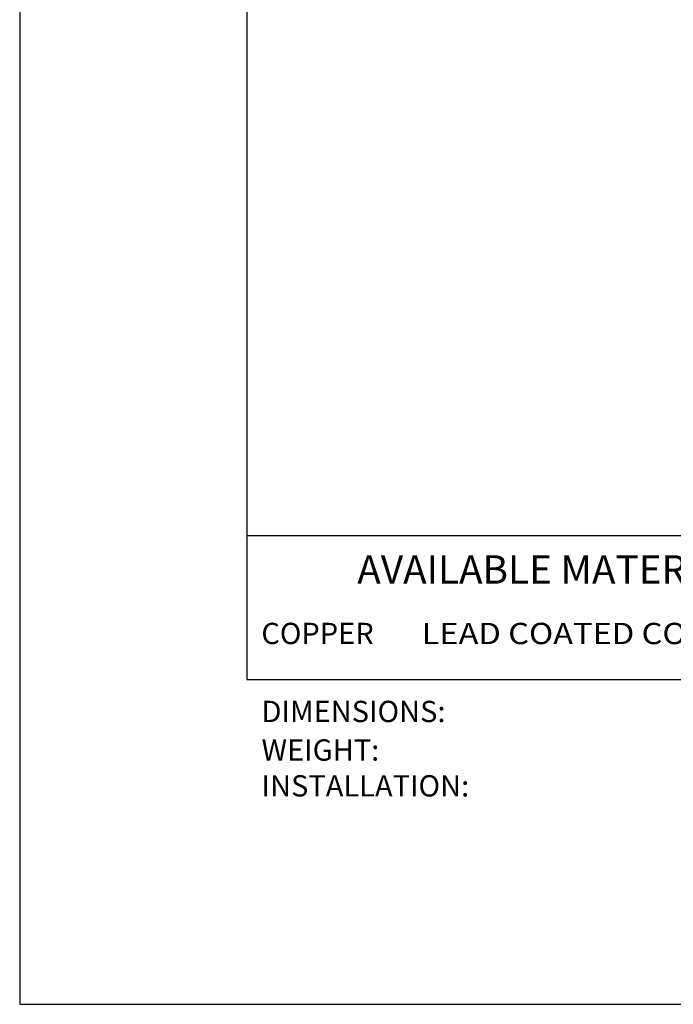
# Model space of a CAD drawing. Extents: x 44.5 to 67.4, y 59.8 to 75.1.
# Drawn here: x 44.5 to 47.4, y 59.8 to 64.1 of the extents above; entities that cross this region are included whole.
import ezdxf
from ezdxf.enums import TextEntityAlignment as Align

# ---------------------------------------------------------------- set-up
doc = ezdxf.new("R2010")
doc.units = 0
doc.header["$MEASUREMENT"] = 0
doc.layers.get('0').update_dxf_attribs({"linetype": 'CONTINUOUS'})
doc.styles.add('A', font='AU101S01')

msp = doc.modelspace()

# ---------------------------------------------------------------- linework, layer by layer
for p, q in [((44.5, 70.75), (44.5, 59.75)), ((44.5, 59.75), (53, 59.75))]:
    msp.add_line(p, q)
at = {"color": 3}
for p, q in [((45.5, 69.75), (45.5, 61.17936)), ((45.5, 61.17936), (52.75, 61.17936))]:
    msp.add_line(p, q, dxfattribs=at)
at = {"color": 1}
msp.add_line((45.5, 61.81287), (52.75, 61.81287), dxfattribs=at)

# ---------------------------------------------------------------- texts
at = {"color": 1, "style": 'A'}
for s, height, p in [('AVAILABLE MATERIALS', 0.125, (45.98665, 61.60075)), ('COPPER', 0.09375, (45.56419, 61.33488)), ('DIMENSIONS:', 0.09375, (45.56506, 60.99173)), ('WEIGHT:', 0.09375, (45.56506, 60.82201)), ('INSTALLATION:', 0.09375, (45.56506, 60.66441))]:
    msp.add_text(s, height=height, dxfattribs=at).set_placement(p)
at = {"color": 1, "style": 'A', "width": 0.953759}
msp.add_text('LEAD COATED COPPER', height=0.09375, dxfattribs=at).set_placement((46.27017, 61.33474), (47.79448, 61.33474), align=Align.FIT)

doc.saveas('drawing.dxf')
